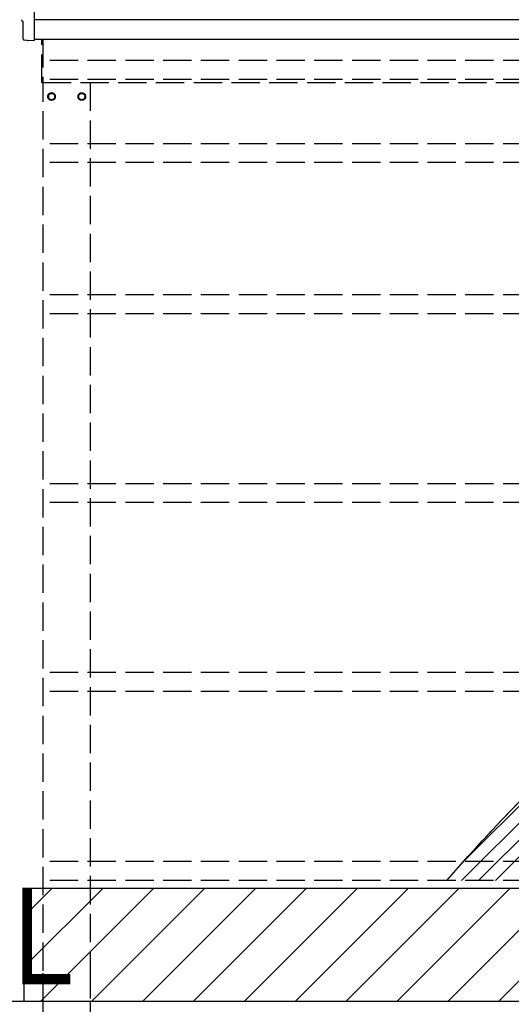
# Model space of a CAD drawing. Extents: x 2625 to 28875, y 3150 to 42097.
# Drawn here: x 4831 to 6132, y 26192 to 28798 of the extents above; entities that cross this region are included whole.
import ezdxf

# ---------------------------------------------------------------- set-up
doc = ezdxf.new("R2010")
doc.units = 0
doc.linetypes.add('YHIDDEN_1', pattern=[4, 3, -1])
doc.layers.add('YKK_13', color=4, linetype='CONTINUOUS', lineweight=30)
doc.layers.add('YKK_A1', color=4, linetype='CONTINUOUS', lineweight=30)
doc.styles.add('text-b', font='txt')

msp = doc.modelspace()

# ---------------------------------------------------------------- linework, layer by layer
at = {"layer": 'YKK_13', "lineweight": 25}
for p, q in [((4869.4, 28942.2), (4869.4, 28744.4)), ((4840, 28793.7), (4839.4, 28793.7)), ((4840, 28746.7), (4840, 28793.7)), ((4850.5, 28743.6), (4851.2, 28744.3)), ((4851.2, 28744.3), (4869.4, 28743.4)), ((4869.4, 28744.4), (4869.4, 28743.4)), ((4849.7, 28743.4), (4842.8, 28743.7))]:
    msp.add_line(p, q, dxfattribs=at)
at = {"layer": 'YKK_13', "linetype": 'YHIDDEN_1', "ltscale": 25}
for p, q in [((4889.5, 28631.3), (4889.5, 28747.1)), ((4891.5, 28747.1), (4891.5, 28631.3)), ((4891.5, 28631.3), (4889.5, 28631.3))]:
    msp.add_line(p, q, dxfattribs=at)
at = {"layer": 'YKK_13', "lineweight": 25}
for centre, major_axis, ratio, start_param, end_param in [((4839.4, 28798.1), (-4.41, 0), 0.99863, 6.268693, 7.853982), ((4843, 28746.7), (-2.18, -2.07), 0.9974, 5.525231, 7.04114), ((4849.8, 28744.4), (-0.727, -0.69), 0.9974, 0.757954, 1.570796)]:
    msp.add_ellipse(centre, major_axis=major_axis, ratio=ratio, start_param=start_param, end_param=end_param, dxfattribs=at)
at = {"layer": 'YKK_A1', "ltscale": 25}
for p, q in [((7911.4, 28797.4), (4869.4, 28797.4)), ((4869.4, 28747.1), (7911.4, 28747.1)), ((4892.5, 25600), (4892.5, 26200)), ((5017.5, 26200), (5017.5, 25600))]:
    msp.add_line(p, q, dxfattribs=at)
at = {"layer": 'YKK_A1', "linetype": 'YHIDDEN_1', "ltscale": 25}
for p, q in [((7885.5, 28690.2), (4897.5, 28690.2)), ((7885.5, 28640.2), (4897.5, 28640.2)), ((4891.5, 28631.8), (7891.5, 28631.8)), ((4892.5, 26281), (4892.5, 28631.8)), ((5017.5, 28631.8), (5017.5, 26283)), ((4915, 28604.6), (4906.5, 28599.7)), ((4906.5, 28599.7), (4906.5, 28589.9)), ((4906.5, 28589.9), (4915, 28585)), ((4923.5, 28599.7), (4915, 28604.6)), ((4915, 28585), (4923.5, 28589.9)), ((4923.5, 28589.9), (4923.5, 28599.7)), ((4923.6, 28595), (4923.5, 28595)), ((4923.6, 28594.5), (4923.5, 28594.5)), ((4986.4, 28595), (4986.5, 28595)), ((4986.4, 28594.5), (4986.5, 28594.5)), ((4986.5, 28599.7), (4995, 28604.6)), ((4986.5, 28589.9), (4986.5, 28599.7)), ((4995, 28585), (4986.5, 28589.9)), ((4995, 28604.6), (5003.5, 28599.7)), ((5003.5, 28589.9), (4995, 28585)), ((5003.5, 28599.7), (5003.5, 28589.9)), ((7885.5, 28470), (4897.5, 28470)), ((7885.5, 28420), (4897.5, 28420)), ((7885.5, 28070), (4892.5, 28070)), ((7885.5, 28020), (4897.5, 28020)), ((7885.5, 27570), (4897.5, 27570)), ((7885.5, 27520), (4897.5, 27520)), ((7885.5, 27070), (4897.5, 27070)), ((7885.5, 27020), (4897.5, 27020)), ((7885.5, 26570), (4897.5, 26570)), ((7885.5, 26520), (4897.5, 26520)), ((4892.5, 26200), (4892.5, 26281)), ((5017.5, 26283), (5017.5, 26200))]:
    msp.add_line(p, q, dxfattribs=at)
at = {"layer": 'YKK_A1', "linetype": 'Continuous'}
for p, q in [((6090.5, 26520), (6603.8, 27033.3)), ((6045.6, 26520), (6533.9, 27008.2)), ((6000.7, 26520), (6444.8, 26964.1)), ((6005.7, 26569.8), (6295, 26859.2)), ((4842.5, 26425.8), (4916.7, 26500)), ((4842.5, 26291.1), (5051.4, 26500)), ((4886.1, 26200), (5186.1, 26500)), ((5020.8, 26200), (5320.8, 26500)), ((5155.5, 26200), (5455.5, 26500)), ((5290.2, 26200), (5590.2, 26500)), ((5424.9, 26200), (5724.9, 26500)), ((5559.6, 26200), (5859.6, 26500)), ((5694.3, 26200), (5994.3, 26500)), ((5829, 26200), (6129, 26500)), ((5963.8, 26200), (6263.8, 26500)), ((6098.5, 26200), (6398.5, 26500))]:
    msp.add_line(p, q, dxfattribs=at)
at = {"layer": 'YKK_A1'}
for p, q in [((4842.5, 26500), (7940.5, 26500)), ((4842.5, 26200), (4842.5, 26500)), ((8656.9, 26200), (4263.6, 26200)), ((7940.5, 26200), (4842.5, 26200))]:
    msp.add_line(p, q, dxfattribs=at)
at = {"layer": 'YKK_A1', "linetype": 'YHIDDEN_1', "ltscale": 25}
for centre, radius in [((4915, 28594.8), 10), ((4915, 28594.8), 8.5), ((4995, 28594.8), 10), ((4995, 28594.8), 8.5)]:
    msp.add_circle(centre, radius, dxfattribs=at)
for centre, start, end in [((4915, 28594.8), 171.254, 188.746), ((4915, 28594.8), 111.254, 128.746), ((4915, 28594.8), 231.254, 248.746), ((4915, 28594.8), 51.254, 68.746), ((4915, 28594.8), 291.254, 308.746), ((4915, 28594.8), 1.6658, 8.746), ((4915, 28594.8), 351.254, 358.3342), ((4995, 28594.8), 171.254, 178.3342), ((4995, 28594.8), 181.6658, 188.746), ((4995, 28594.8), 111.254, 128.746), ((4995, 28594.8), 231.254, 248.746), ((4995, 28594.8), 51.254, 68.746), ((4995, 28594.8), 291.254, 308.746), ((4995, 28594.8), 351.254, 8.746)]:
    msp.add_arc(centre, 8.6, start, end, dxfattribs=at)
msp.add_spline([(5961.1, 26520), (6623.1, 27038.7), (7263.1, 27102.9), (7885.5, 27492.9)], degree=3, dxfattribs=at)
at = {"layer": 'YKK_A1'}
msp.add_spline([(5961.1, 26520), (6623.1, 27038.7), (7263.1, 27102.9), (7885.5, 27492.9)], degree=3, dxfattribs=at)

# ---------------------------------------------------------------- texts
at = {"layer": 'YKK_A1', "style": 'text-b', "width": 0.77707}
msp.add_text('Ｇ．Ｌ', height=255, dxfattribs=at).set_placement((4215.1, 26245))

doc.saveas('drawing.dxf')
